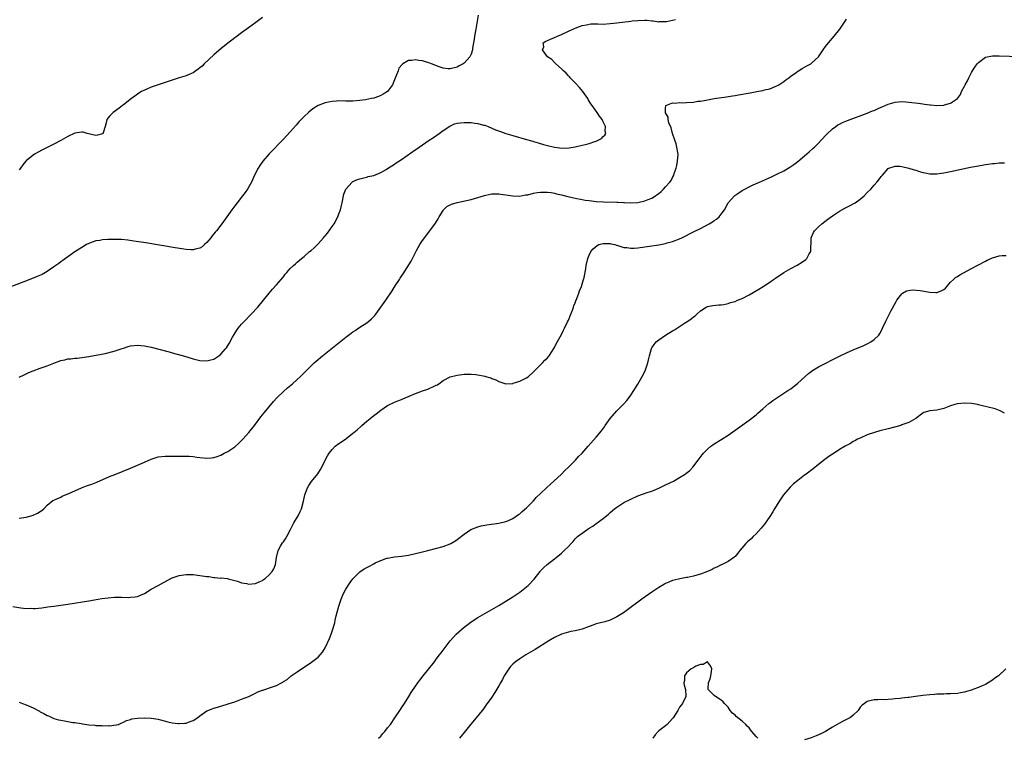
# Model space of a CAD drawing. Units: inches. Extents: x 2595000 to 2598000, y 1500000 to 1503000.
# Drawn here: x 2596491 to 2596774, y 1501049 to 1501256 of the extents above; entities that cross this region are included whole.
import ezdxf

# ---------------------------------------------------------------- set-up
doc = ezdxf.new("R2010")
doc.units = ezdxf.units.IN
doc.header["$MEASUREMENT"] = 0
doc.layers.add('LD25951500_10ft', color=133, linetype='Continuous')

msp = doc.modelspace()

# ---------------------------------------------------------------- linework, layer by layer
at = {"layer": 'LD25951500_10ft'}
for points, elevation in [([(2596623.04, 1501257), (2596622.67, 1501254.67), (2596622.36, 1501253), (2596621.97, 1501251), (2596621.89, 1501250.11), (2596621.47, 1501247.47), (2596621.44, 1501247), (2596621, 1501245.74), (2596620.64, 1501245), (2596619, 1501243.2), (2596618.75, 1501243), (2596617.6, 1501242.4), (2596617, 1501242.06), (2596616.18, 1501241.82), (2596615, 1501241.55), (2596614.41, 1501241.59), (2596613, 1501241.78), (2596611.84, 1501242.16), (2596609.61, 1501243), (2596609.19, 1501243.19), (2596607.64, 1501243.64), (2596607, 1501243.87), (2596605.95, 1501243.95), (2596605, 1501244.19), (2596603.99, 1501243.99), (2596603, 1501244.01), (2596601.37, 1501243), (2596601.14, 1501242.86), (2596600.25, 1501241.75), (2596600.04, 1501241), (2596599.38, 1501239.38), (2596599.13, 1501238.87), (2596598.4, 1501237), (2596597, 1501235.07), (2596596.93, 1501235), (2596595.75, 1501234.25), (2596595, 1501233.87), (2596594.37, 1501233.63), (2596593, 1501233.14), (2596592.38, 1501233), (2596590.67, 1501232.67), (2596589, 1501232.45), (2596587, 1501232.28), (2596586.29, 1501232.29), (2596585, 1501232.27), (2596583, 1501232.32), (2596582.27, 1501232.27), (2596581, 1501232.21), (2596579.99, 1501231.99), (2596579, 1501231.8), (2596577, 1501231.01), (2596575.74, 1501230.26), (2596575, 1501229.72), (2596574.19, 1501229), (2596573, 1501227.9), (2596571.58, 1501226.42), (2596571, 1501225.75), (2596570.64, 1501225.36), (2596569, 1501223.47), (2596567, 1501221.31), (2596562.93, 1501217.07), (2596561.13, 1501215), (2596560.23, 1501213.77), (2596559.75, 1501213), (2596558.73, 1501211), (2596557.82, 1501209), (2596556.69, 1501207), (2596556, 1501206), (2596555.25, 1501205), (2596553.67, 1501203), (2596553, 1501202.12), (2596552.19, 1501201), (2596550.77, 1501199), (2596549.3, 1501197), (2596547.75, 1501195), (2596547.4, 1501194.6), (2596547, 1501194.07), (2596546.49, 1501193.51), (2596546.12, 1501193), (2596545, 1501191.63), (2596544.31, 1501191), (2596543.6, 1501190.4), (2596543, 1501189.95), (2596541.65, 1501189.65), (2596541, 1501189.48), (2596540.49, 1501189.51), (2596539, 1501189.64), (2596535.88, 1501190.12), (2596527.47, 1501191.47), (2596524, 1501192), (2596522.24, 1501192.24), (2596520.43, 1501192.43), (2596518.52, 1501192.52), (2596516.47, 1501192.47), (2596515, 1501192.36), (2596514.23, 1501192.23), (2596513, 1501192.05), (2596511.51, 1501191.51), (2596511, 1501191.36), (2596510.35, 1501191), (2596509, 1501190.22), (2596507, 1501188.91), (2596505, 1501187.52), (2596504.3, 1501187), (2596503.57, 1501186.43), (2596503, 1501186.04), (2596502.41, 1501185.59), (2596501, 1501184.58), (2596499, 1501183.23), (2596497.57, 1501182.43), (2596496.19, 1501181.8), (2596495, 1501181.32), (2596492.28, 1501180.28), (2596487.5, 1501178.5)], 8730), ([(2596561, 1501256.34), (2596559.12, 1501254.88), (2596557, 1501253.38), (2596555, 1501251.94), (2596553.33, 1501250.67), (2596553, 1501250.44), (2596552.2, 1501249.8), (2596551, 1501248.91), (2596549, 1501247.32), (2596547.77, 1501246.23), (2596547, 1501245.58), (2596544.23, 1501243), (2596543.62, 1501242.38), (2596543, 1501241.85), (2596542.52, 1501241.48), (2596541.8, 1501241), (2596541, 1501240.42), (2596540.04, 1501240.04), (2596539, 1501239.58), (2596537.06, 1501239), (2596535, 1501238.34), (2596533, 1501237.68), (2596531, 1501237), (2596529, 1501236.27), (2596527.71, 1501235.71), (2596527, 1501235.42), (2596526.22, 1501235), (2596525.44, 1501234.56), (2596524.25, 1501233.75), (2596523.27, 1501233), (2596521, 1501231.17), (2596520.76, 1501231), (2596519.79, 1501230.21), (2596517.98, 1501229), (2596517, 1501227.99), (2596516.19, 1501227), (2596515.97, 1501226.03), (2596515.69, 1501225), (2596515.15, 1501223.15), (2596515.13, 1501223), (2596515.07, 1501222.93), (2596515, 1501222.9), (2596513.54, 1501222.46), (2596513, 1501222.41), (2596510.52, 1501223), (2596509.38, 1501223.38), (2596509, 1501223.39), (2596507, 1501223.05), (2596505, 1501222.07), (2596504.31, 1501221.69), (2596503, 1501220.95), (2596501, 1501219.92), (2596499.04, 1501218.96), (2596497.71, 1501218.29), (2596496.4, 1501217.6), (2596495.35, 1501217), (2596495, 1501216.77), (2596493, 1501215.14), (2596492.87, 1501215), (2596492.03, 1501213.97), (2596491.39, 1501213), (2596491, 1501212.56)], 8720), ([(2596491, 1501112.3), (2596493, 1501112.61), (2596494.41, 1501113), (2596495, 1501113.2), (2596496.24, 1501113.76), (2596497, 1501114.26), (2596497.47, 1501114.53), (2596498.06, 1501115), (2596499, 1501116.02), (2596500.64, 1501117.36), (2596501, 1501117.53), (2596501.85, 1501117.85), (2596503, 1501118.39), (2596503.39, 1501118.61), (2596505.49, 1501119.49), (2596507, 1501120.22), (2596508.96, 1501121.04), (2596510.4, 1501121.6), (2596511.88, 1501122.12), (2596513.32, 1501122.68), (2596517, 1501124.27), (2596518.76, 1501125), (2596523, 1501126.68), (2596525, 1501127.53), (2596527, 1501128.45), (2596529, 1501129.32), (2596531, 1501129.94), (2596533, 1501130.17), (2596533.85, 1501130.15), (2596535, 1501130.17), (2596535.84, 1501130.16), (2596537.82, 1501130.18), (2596539, 1501130.17), (2596539.86, 1501130.14), (2596541, 1501130.03), (2596542.1, 1501129.9), (2596543, 1501129.75), (2596545, 1501129.57), (2596546.32, 1501129.68), (2596547, 1501129.77), (2596547.96, 1501130.04), (2596549, 1501130.46), (2596549.97, 1501131), (2596551, 1501131.5), (2596553, 1501132.83), (2596554.14, 1501133.86), (2596555, 1501134.65), (2596555.33, 1501135), (2596557.09, 1501137), (2596558.66, 1501139), (2596560.55, 1501141.45), (2596561.43, 1501142.57), (2596564.15, 1501145.85), (2596565.1, 1501146.9), (2596567, 1501148.78), (2596568.19, 1501149.81), (2596569.62, 1501151), (2596571, 1501152.2), (2596571.88, 1501153), (2596575, 1501156.16), (2596575.88, 1501157), (2596576.48, 1501157.52), (2596578.27, 1501159), (2596585, 1501164.36), (2596586.49, 1501165.51), (2596587, 1501165.89), (2596587.66, 1501166.34), (2596589, 1501167.24), (2596591, 1501168.54), (2596591.63, 1501169), (2596592.35, 1501169.65), (2596593.34, 1501170.66), (2596593.64, 1501171), (2596595.08, 1501173), (2596596.45, 1501175), (2596598.26, 1501177.74), (2596599.16, 1501179.16), (2596600.38, 1501181), (2596600.64, 1501181.36), (2596601, 1501181.94), (2596601.43, 1501182.57), (2596603.78, 1501186.22), (2596604.14, 1501187), (2596605.35, 1501189.35), (2596606.28, 1501191), (2596607, 1501192.15), (2596609.16, 1501195), (2596610.8, 1501197.2), (2596611.55, 1501198.45), (2596611.86, 1501199), (2596613, 1501200.86), (2596613.11, 1501201), (2596614.07, 1501201.93), (2596615.38, 1501202.62), (2596617, 1501203.11), (2596621, 1501203.98), (2596623, 1501204.52), (2596624.88, 1501205.12), (2596626.49, 1501205.51), (2596627, 1501205.57), (2596628.35, 1501205.65), (2596629, 1501205.6), (2596629.5, 1501205.5), (2596631, 1501205.33), (2596633, 1501205), (2596634.96, 1501204.96), (2596636.72, 1501205.28), (2596637, 1501205.3), (2596637.37, 1501205.37), (2596639, 1501205.77), (2596640.04, 1501205.96), (2596641, 1501206.08), (2596641.9, 1501206.1), (2596643, 1501206.08), (2596644.05, 1501205.95), (2596645, 1501205.78), (2596645.61, 1501205.61), (2596647, 1501205.3), (2596648.85, 1501204.85), (2596651, 1501204.36), (2596653, 1501203.95), (2596653.84, 1501203.83), (2596655, 1501203.65), (2596657, 1501203.45), (2596659, 1501203.33), (2596663, 1501203.22), (2596663.23, 1501203.23), (2596665, 1501203.12), (2596665.13, 1501203.13), (2596667, 1501203.03), (2596669, 1501203.14), (2596671, 1501203.55), (2596671.96, 1501203.96), (2596673, 1501204.36), (2596674.04, 1501205), (2596674.6, 1501205.4), (2596675, 1501205.72), (2596675.69, 1501206.31), (2596676.39, 1501207), (2596677, 1501207.62), (2596678.19, 1501209), (2596678.54, 1501209.46), (2596679, 1501210.33), (2596679.25, 1501210.75), (2596679.35, 1501211), (2596679.48, 1501211.48), (2596680, 1501213), (2596680.21, 1501213.79), (2596680.45, 1501215), (2596680.57, 1501217), (2596680.48, 1501217.52), (2596680.25, 1501219), (2596680, 1501220), (2596679.65, 1501221), (2596679, 1501222.93), (2596678.62, 1501224.62), (2596677.94, 1501226.06), (2596677.71, 1501227), (2596677.71, 1501227.71), (2596677, 1501228.9), (2596676.95, 1501229.05), (2596677, 1501230.26), (2596677.07, 1501231), (2596679, 1501231.8), (2596679.73, 1501231.73), (2596681, 1501231.85), (2596681.83, 1501231.83), (2596683, 1501231.86), (2596685, 1501232.02), (2596686.22, 1501232.22), (2596687, 1501232.31), (2596688.59, 1501232.59), (2596689, 1501232.65), (2596690.97, 1501233), (2596694.5, 1501233.5), (2596696.23, 1501233.77), (2596697, 1501233.9), (2596697.96, 1501234.04), (2596701.36, 1501234.64), (2596703.19, 1501235), (2596705, 1501235.32), (2596705.48, 1501235.48), (2596707, 1501235.84), (2596708.49, 1501236.49), (2596709, 1501236.67), (2596709.6, 1501237), (2596711, 1501237.94), (2596711.6, 1501238.4), (2596712.44, 1501239), (2596713, 1501239.46), (2596714.51, 1501240.51), (2596715, 1501240.87), (2596715.22, 1501241), (2596716.3, 1501241.7), (2596717, 1501242.03), (2596717.6, 1501242.4), (2596718.79, 1501243), (2596719, 1501243.15), (2596720.96, 1501245), (2596722.3, 1501247), (2596723, 1501247.95), (2596723.81, 1501249), (2596725.5, 1501251), (2596727.12, 1501253), (2596727.85, 1501254.15), (2596728.5, 1501255), (2596729, 1501255.86)], 8750), ([(2596491, 1501152.86), (2596492.43, 1501153.57), (2596493.8, 1501154.2), (2596495, 1501154.69), (2596497, 1501155.42), (2596499, 1501156.13), (2596501, 1501156.91), (2596503, 1501157.64), (2596504.11, 1501157.89), (2596505, 1501158.12), (2596505.83, 1501158.17), (2596507, 1501158.33), (2596507.64, 1501158.36), (2596509, 1501158.52), (2596511, 1501158.84), (2596515.7, 1501159.7), (2596518.35, 1501160.35), (2596520.35, 1501161), (2596521, 1501161.25), (2596522.31, 1501161.69), (2596523, 1501161.9), (2596525, 1501162.11), (2596526, 1501162), (2596527, 1501161.93), (2596529, 1501161.5), (2596534.14, 1501160.14), (2596535.71, 1501159.71), (2596538.23, 1501159), (2596541, 1501158.19), (2596543, 1501157.68), (2596545, 1501157.56), (2596546.14, 1501157.86), (2596547, 1501158.1), (2596547.58, 1501158.42), (2596548.42, 1501159), (2596549, 1501159.45), (2596550.38, 1501161), (2596550.65, 1501161.35), (2596551.43, 1501162.57), (2596552.4, 1501164.4), (2596552.83, 1501165.17), (2596553.6, 1501166.4), (2596554.04, 1501167), (2596555, 1501168.15), (2596555.78, 1501169), (2596557.73, 1501171), (2596559.63, 1501173), (2596561.32, 1501175), (2596562.93, 1501177.07), (2596563.84, 1501178.16), (2596565, 1501179.42), (2596566.38, 1501181), (2596567, 1501181.76), (2596567.53, 1501182.47), (2596568.02, 1501183), (2596569, 1501184.13), (2596569.94, 1501185), (2596570.48, 1501185.52), (2596571, 1501185.95), (2596572.21, 1501187), (2596573, 1501187.63), (2596574.56, 1501189), (2596575, 1501189.32), (2596575.91, 1501190.09), (2596576.79, 1501191), (2596577, 1501191.19), (2596578.51, 1501193), (2596578.75, 1501193.25), (2596579, 1501193.57), (2596579.67, 1501194.33), (2596581, 1501196.21), (2596581.6, 1501197), (2596582.7, 1501199), (2596583, 1501199.86), (2596583.45, 1501201), (2596583.72, 1501202.28), (2596583.89, 1501203), (2596584.29, 1501205), (2596584.44, 1501205.56), (2596584.99, 1501207), (2596586.84, 1501209), (2596587, 1501209.12), (2596588.31, 1501209.69), (2596589, 1501209.94), (2596590.19, 1501210.19), (2596591, 1501210.4), (2596591.43, 1501210.57), (2596593, 1501210.92), (2596595, 1501211.77), (2596596.62, 1501212.62), (2596597, 1501212.85), (2596599, 1501214.14), (2596599.49, 1501214.51), (2596601, 1501215.52), (2596604.21, 1501217.79), (2596606.03, 1501219), (2596609, 1501221), (2596610.18, 1501221.82), (2596611.8, 1501223), (2596613, 1501223.85), (2596614.88, 1501225.12), (2596616.27, 1501225.73), (2596617, 1501225.92), (2596617.93, 1501226.07), (2596619, 1501226.14), (2596621, 1501226.09), (2596622.09, 1501225.91), (2596623, 1501225.83), (2596624.6, 1501225.4), (2596625, 1501225.32), (2596625.94, 1501225), (2596628.06, 1501224.06), (2596629.51, 1501223.51), (2596631, 1501223), (2596633, 1501222.38), (2596637, 1501221.27), (2596638.74, 1501220.74), (2596639, 1501220.68), (2596640.27, 1501220.27), (2596641.84, 1501219.84), (2596643, 1501219.48), (2596643.43, 1501219.43), (2596645, 1501219), (2596647.28, 1501218.72), (2596649.2, 1501218.8), (2596651, 1501219.11), (2596653, 1501219.6), (2596653.83, 1501219.83), (2596655, 1501220.12), (2596656.67, 1501220.67), (2596657, 1501220.76), (2596657.59, 1501221), (2596658.5, 1501221.5), (2596659, 1501222.07), (2596659.52, 1501222.48), (2596659.79, 1501223), (2596659.62, 1501223.62), (2596659.73, 1501225), (2596659, 1501226.36), (2596658.71, 1501227), (2596657.92, 1501227.92), (2596657.29, 1501229), (2596657, 1501229.37), (2596655.88, 1501231), (2596655.49, 1501231.49), (2596655, 1501232.29), (2596654.71, 1501232.71), (2596654.57, 1501233), (2596653.19, 1501235), (2596652.2, 1501236.2), (2596651, 1501237.51), (2596649.53, 1501239), (2596649.29, 1501239.29), (2596649, 1501239.57), (2596648.33, 1501240.33), (2596647.57, 1501241), (2596647, 1501241.58), (2596645.39, 1501243), (2596645.22, 1501243.22), (2596645, 1501243.37), (2596644.22, 1501244.22), (2596643.03, 1501245), (2596641.59, 1501247), (2596641.91, 1501247.91), (2596641.8, 1501249), (2596642.48, 1501249.52), (2596643, 1501249.69), (2596643.86, 1501250.14), (2596645, 1501250.57), (2596645.89, 1501251), (2596647, 1501251.48), (2596649, 1501252.39), (2596651, 1501253.27), (2596652.23, 1501253.77), (2596653, 1501254.01), (2596654.23, 1501254.23), (2596655, 1501254.42), (2596655.53, 1501254.47), (2596657.51, 1501254.49), (2596659, 1501254.46), (2596661, 1501254.57), (2596663, 1501254.8), (2596667, 1501255.32), (2596667.34, 1501255.34), (2596669, 1501255.51), (2596671, 1501255.53), (2596671.55, 1501255.55), (2596673, 1501255.36), (2596673.4, 1501255.4), (2596675, 1501255.13), (2596675.16, 1501255.16), (2596677, 1501255.15), (2596677.22, 1501255.22), (2596679, 1501255.52), (2596679.8, 1501255.8)], 8740), ([(2596489.13, 1501086.87), (2596491.49, 1501086.51), (2596493, 1501086.38), (2596494.39, 1501086.39), (2596495, 1501086.35), (2596495.62, 1501086.38), (2596497.46, 1501086.54), (2596499.23, 1501086.77), (2596501, 1501087.01), (2596505, 1501087.6), (2596511, 1501088.55), (2596513.73, 1501089), (2596514.81, 1501089.19), (2596516.56, 1501089.45), (2596518.43, 1501089.57), (2596520.43, 1501089.57), (2596522.46, 1501089.54), (2596523, 1501089.56), (2596524.31, 1501089.69), (2596525, 1501089.83), (2596525.86, 1501090.14), (2596527, 1501090.65), (2596529, 1501091.85), (2596530.98, 1501093), (2596534.63, 1501095), (2596535, 1501095.17), (2596537, 1501095.83), (2596539, 1501096.14), (2596541, 1501096.11), (2596543, 1501095.87), (2596545, 1501095.57), (2596545.52, 1501095.52), (2596547, 1501095.3), (2596547.3, 1501095.3), (2596549, 1501095.1), (2596549.11, 1501095.11), (2596550.93, 1501094.93), (2596551.13, 1501094.87), (2596553, 1501094.42), (2596553.82, 1501094.18), (2596555, 1501093.76), (2596556.51, 1501093.49), (2596557, 1501093.37), (2596559, 1501093.49), (2596560.02, 1501093.98), (2596561, 1501094.39), (2596561.32, 1501094.68), (2596561.74, 1501095), (2596563, 1501096.1), (2596563.75, 1501097), (2596564.21, 1501097.79), (2596564.72, 1501099), (2596565.02, 1501101), (2596565.49, 1501103), (2596566.22, 1501104.22), (2596566.78, 1501105.22), (2596567, 1501105.5), (2596567.6, 1501106.4), (2596567.97, 1501107), (2596569.1, 1501109.1), (2596570.05, 1501111), (2596571.23, 1501113), (2596571.79, 1501114.21), (2596572.18, 1501115), (2596572.82, 1501117.18), (2596573.16, 1501119), (2596573.9, 1501121), (2596574.31, 1501121.69), (2596575.14, 1501122.86), (2596576.9, 1501125.1), (2596577.65, 1501126.35), (2596578.03, 1501127), (2596579.06, 1501129), (2596579.74, 1501130.26), (2596580.2, 1501131), (2596581, 1501132.08), (2596581.95, 1501133), (2596583, 1501133.8), (2596583.73, 1501134.27), (2596585, 1501135.15), (2596587, 1501136.75), (2596587.28, 1501137), (2596588.23, 1501137.77), (2596589.29, 1501138.71), (2596589.59, 1501139), (2596591, 1501140.18), (2596591.96, 1501141), (2596593, 1501141.84), (2596593.67, 1501142.33), (2596595, 1501143.4), (2596597, 1501144.69), (2596599, 1501145.67), (2596599.97, 1501146.03), (2596601, 1501146.46), (2596601.4, 1501146.6), (2596605, 1501148.18), (2596607, 1501148.9), (2596608.61, 1501149.39), (2596609, 1501149.57), (2596610.19, 1501150.19), (2596611, 1501150.54), (2596611.31, 1501150.69), (2596611.78, 1501151), (2596613, 1501151.92), (2596615, 1501152.93), (2596616.64, 1501153.36), (2596617, 1501153.49), (2596618.37, 1501153.63), (2596619, 1501153.72), (2596621, 1501153.72), (2596622.36, 1501153.64), (2596623, 1501153.58), (2596625, 1501153.19), (2596625.55, 1501153), (2596626.67, 1501152.67), (2596627, 1501152.51), (2596628.1, 1501152.1), (2596629, 1501151.6), (2596631, 1501150.94), (2596631.05, 1501150.95), (2596633, 1501151.09), (2596633.11, 1501151.11), (2596635, 1501151.74), (2596636.39, 1501152.39), (2596637, 1501152.7), (2596637.43, 1501153), (2596639, 1501154.4), (2596639.29, 1501154.71), (2596641.6, 1501157), (2596642.25, 1501157.75), (2596643, 1501158.46), (2596643.23, 1501158.77), (2596643.44, 1501159), (2596644.33, 1501160.33), (2596644.84, 1501161.16), (2596645, 1501161.38), (2596645.51, 1501162.49), (2596647, 1501165.15), (2596647.59, 1501166.41), (2596647.91, 1501167), (2596648.76, 1501168.76), (2596649, 1501169.32), (2596649.67, 1501171), (2596650.18, 1501172.18), (2596650.48, 1501173), (2596650.6, 1501173.4), (2596651, 1501174.28), (2596651.19, 1501174.81), (2596651.46, 1501175.46), (2596652.01, 1501177), (2596652.25, 1501177.75), (2596652.77, 1501179), (2596653.38, 1501181), (2596653.52, 1501181.52), (2596654.01, 1501184.01), (2596654.17, 1501185), (2596654.63, 1501187), (2596655, 1501187.94), (2596655.45, 1501189), (2596656.17, 1501189.83), (2596657.26, 1501190.74), (2596657.81, 1501191), (2596659, 1501191.32), (2596659.28, 1501191.28), (2596661, 1501191.33), (2596661.24, 1501191.24), (2596662.33, 1501191), (2596662.82, 1501190.82), (2596663, 1501190.82), (2596663.22, 1501190.78), (2596665, 1501190.2), (2596665.85, 1501190.15), (2596667, 1501189.95), (2596667.98, 1501190.02), (2596669, 1501190.05), (2596671, 1501190.32), (2596675, 1501190.95), (2596677, 1501191.33), (2596677.48, 1501191.48), (2596679, 1501191.89), (2596681, 1501192.7), (2596681.63, 1501193), (2596685.22, 1501194.78), (2596687, 1501195.68), (2596689.54, 1501197), (2596690.46, 1501197.54), (2596691, 1501197.95), (2596691.65, 1501198.35), (2596692.39, 1501199), (2596693, 1501199.74), (2596693.89, 1501201), (2596695.03, 1501203), (2596696.78, 1501205), (2596696.89, 1501205.1), (2596698.06, 1501205.94), (2596699, 1501206.57), (2596699.76, 1501207), (2596701, 1501207.64), (2596702.19, 1501208.19), (2596704, 1501209), (2596707.48, 1501210.52), (2596709, 1501211.22), (2596711, 1501212.22), (2596712.75, 1501213.25), (2596713.92, 1501214.08), (2596715.05, 1501214.95), (2596717, 1501216.53), (2596718.33, 1501217.67), (2596719.38, 1501218.62), (2596719.79, 1501219), (2596721, 1501220.22), (2596721.76, 1501221), (2596723.32, 1501222.68), (2596725, 1501224.29), (2596725.97, 1501225), (2596726.58, 1501225.42), (2596727, 1501225.64), (2596727.91, 1501226.09), (2596729.33, 1501226.67), (2596735, 1501228.8), (2596736.56, 1501229.44), (2596737, 1501229.61), (2596737.93, 1501230.07), (2596739, 1501230.52), (2596739.32, 1501230.68), (2596741, 1501231.39), (2596743, 1501232), (2596745, 1501232.15), (2596746.07, 1501232.07), (2596747, 1501231.99), (2596749.67, 1501231.67), (2596751, 1501231.49), (2596751.45, 1501231.45), (2596753, 1501231.23), (2596753.22, 1501231.22), (2596755, 1501231.04), (2596757, 1501231.13), (2596757.21, 1501231.21), (2596759, 1501231.7), (2596760.93, 1501233.07), (2596761.85, 1501234.15), (2596762.17, 1501235), (2596763, 1501236.57), (2596763.21, 1501237), (2596763.85, 1501238.15), (2596764.22, 1501239), (2596765, 1501240.5), (2596765.29, 1501241), (2596766, 1501242), (2596766.66, 1501243), (2596767, 1501243.43), (2596769, 1501244.9), (2596771, 1501245.33), (2596773, 1501245.32), (2596778.93, 1501245.07)], 8760), ([(2596491, 1501059.37), (2596491.93, 1501059), (2596493, 1501058.64), (2596495, 1501057.73), (2596496.79, 1501056.79), (2596497, 1501056.66), (2596498.12, 1501056.12), (2596499, 1501055.59), (2596499.43, 1501055.43), (2596501, 1501054.72), (2596502.34, 1501054.34), (2596503, 1501054.17), (2596504.01, 1501053.99), (2596506.43, 1501053.57), (2596507, 1501053.5), (2596508.79, 1501053.21), (2596509.19, 1501053.19), (2596511, 1501052.92), (2596512.76, 1501052.76), (2596513, 1501052.72), (2596514.66, 1501052.66), (2596515, 1501052.61), (2596516.65, 1501052.65), (2596517, 1501052.62), (2596518.85, 1501052.85), (2596519, 1501052.85), (2596519.57, 1501053), (2596520.54, 1501053.46), (2596521, 1501053.65), (2596521.86, 1501054.14), (2596523, 1501054.45), (2596523.39, 1501054.61), (2596525, 1501054.82), (2596527, 1501054.92), (2596529, 1501054.83), (2596531, 1501054.5), (2596531.65, 1501054.35), (2596533.78, 1501053.78), (2596535, 1501053.49), (2596536.75, 1501053.25), (2596537, 1501053.23), (2596538.66, 1501053.34), (2596539, 1501053.4), (2596540.2, 1501053.8), (2596541, 1501054.16), (2596542.36, 1501055), (2596543, 1501055.51), (2596545, 1501056.88), (2596545.26, 1501057), (2596546.49, 1501057.51), (2596547, 1501057.65), (2596548.03, 1501057.97), (2596549, 1501058.23), (2596551.13, 1501058.87), (2596553, 1501059.51), (2596555, 1501060.23), (2596557.03, 1501061.03), (2596559, 1501061.99), (2596559.64, 1501062.36), (2596561, 1501062.8), (2596561.14, 1501062.86), (2596561.62, 1501063), (2596563, 1501063.49), (2596563.83, 1501063.83), (2596565, 1501064.23), (2596566.51, 1501065), (2596566.83, 1501065.17), (2596567, 1501065.3), (2596568.05, 1501065.95), (2596569.29, 1501067), (2596571, 1501068.14), (2596572.2, 1501069), (2596572.7, 1501069.3), (2596575.09, 1501070.91), (2596577, 1501072.38), (2596577.62, 1501073), (2596578.27, 1501073.73), (2596579.01, 1501074.99), (2596580.27, 1501077.73), (2596580.71, 1501079), (2596581, 1501079.78), (2596581.77, 1501082.23), (2596581.92, 1501083), (2596582.2, 1501084.2), (2596582.93, 1501087), (2596583.61, 1501089), (2596584.02, 1501089.98), (2596584.52, 1501091), (2596585, 1501091.87), (2596586.22, 1501093.78), (2596587, 1501094.87), (2596587.11, 1501095), (2596589, 1501096.86), (2596590.29, 1501097.71), (2596591, 1501098.14), (2596591.58, 1501098.42), (2596593, 1501099.23), (2596593.46, 1501099.46), (2596595, 1501100.16), (2596596.78, 1501100.78), (2596597, 1501100.84), (2596599, 1501101.18), (2596601, 1501101.37), (2596603, 1501101.67), (2596605, 1501102.13), (2596607, 1501102.63), (2596608.58, 1501103), (2596613, 1501104.2), (2596615, 1501104.89), (2596615.22, 1501105), (2596616.32, 1501105.68), (2596617, 1501106.14), (2596619, 1501107.74), (2596620.93, 1501109.07), (2596623, 1501109.87), (2596623.88, 1501110.12), (2596625.58, 1501110.42), (2596629, 1501110.89), (2596631, 1501111.36), (2596631.6, 1501111.6), (2596633, 1501112.23), (2596634.65, 1501113.35), (2596635, 1501113.54), (2596635.76, 1501114.24), (2596637, 1501115.25), (2596638.67, 1501117), (2596639, 1501117.33), (2596639.78, 1501118.22), (2596641, 1501119.44), (2596642.82, 1501121.18), (2596643.86, 1501122.14), (2596644.83, 1501123), (2596647.01, 1501125), (2596647.99, 1501126.01), (2596649.09, 1501127), (2596651.06, 1501129), (2596651.97, 1501130.03), (2596652.93, 1501131), (2596654.73, 1501133), (2596657, 1501135.59), (2596658.54, 1501137.46), (2596659.38, 1501138.62), (2596659.64, 1501139), (2596661.05, 1501141), (2596663, 1501143.23), (2596664.8, 1501145), (2596665, 1501145.21), (2596665.79, 1501146.2), (2596666.48, 1501147), (2596667, 1501147.7), (2596667.84, 1501149), (2596669, 1501150.86), (2596670.49, 1501153.51), (2596671.19, 1501155), (2596671.26, 1501155.26), (2596671.87, 1501157), (2596672.1, 1501157.9), (2596672.34, 1501159), (2596672.91, 1501161.09), (2596673, 1501161.28), (2596673.7, 1501162.3), (2596674.28, 1501163), (2596675, 1501163.62), (2596676.91, 1501164.91), (2596679, 1501166.17), (2596679.55, 1501166.45), (2596681, 1501167.48), (2596682.43, 1501168.43), (2596683.34, 1501169), (2596684.31, 1501169.69), (2596685, 1501170.26), (2596685.45, 1501170.55), (2596686.01, 1501171), (2596687, 1501171.93), (2596688.67, 1501173), (2596689, 1501173.18), (2596690.54, 1501173.46), (2596692.34, 1501173.66), (2596693, 1501173.65), (2596693.75, 1501173.74), (2596695, 1501174.04), (2596695.69, 1501174.31), (2596697, 1501174.68), (2596697.71, 1501175), (2596699, 1501175.52), (2596701, 1501176.56), (2596703.81, 1501178.19), (2596705.05, 1501178.95), (2596707, 1501180.23), (2596708.03, 1501181), (2596708.6, 1501181.4), (2596711, 1501182.98), (2596713, 1501184.11), (2596714.86, 1501185.14), (2596716.12, 1501185.88), (2596717.29, 1501186.71), (2596717.6, 1501187), (2596718.34, 1501188.34), (2596718.77, 1501189), (2596718.81, 1501190.81), (2596718.84, 1501191), (2596718.87, 1501193), (2596719.53, 1501194.47), (2596719.83, 1501195), (2596721, 1501196.12), (2596721.97, 1501197), (2596723.69, 1501198.31), (2596725, 1501199.29), (2596727, 1501200.62), (2596728.53, 1501201.47), (2596729.87, 1501202.13), (2596731.18, 1501202.82), (2596731.49, 1501203), (2596733, 1501204.06), (2596734.11, 1501205), (2596735, 1501205.95), (2596736.01, 1501207), (2596737, 1501208.12), (2596737.81, 1501209), (2596738.35, 1501209.65), (2596739, 1501210.57), (2596739.35, 1501211), (2596741, 1501212.9), (2596741.19, 1501213), (2596743, 1501213.61), (2596744.42, 1501213.58), (2596745, 1501213.47), (2596747, 1501213), (2596748.5, 1501212.5), (2596749, 1501212.38), (2596750.05, 1501212.05), (2596751, 1501211.77), (2596751.64, 1501211.64), (2596753, 1501211.37), (2596755, 1501211.35), (2596757, 1501211.63), (2596759, 1501212.03), (2596764.75, 1501213.25), (2596767, 1501213.69), (2596769, 1501214.05), (2596769.83, 1501214.17), (2596771, 1501214.36), (2596771.62, 1501214.38), (2596773, 1501214.55), (2596774.54, 1501214.54)], 8770), ([(2596594.42, 1501049), (2596595, 1501049.62), (2596595.64, 1501050.36), (2596596.15, 1501051), (2596597, 1501052), (2596597.78, 1501053), (2596599.09, 1501054.91), (2596600.69, 1501057.31), (2596601, 1501057.74), (2596601.87, 1501059), (2596603.12, 1501061), (2596603.81, 1501062.19), (2596605, 1501064.04), (2596605.7, 1501065), (2596606.26, 1501065.74), (2596607.25, 1501067), (2596608.88, 1501069), (2596610.46, 1501071), (2596611, 1501071.76), (2596611.94, 1501073), (2596612.38, 1501073.62), (2596613.24, 1501074.76), (2596615, 1501077), (2596615.95, 1501078.05), (2596616.77, 1501079), (2596619.01, 1501081), (2596620.14, 1501081.86), (2596621, 1501082.49), (2596623, 1501083.75), (2596626.32, 1501085.68), (2596627, 1501086.06), (2596629, 1501087.24), (2596631, 1501088.45), (2596633, 1501089.71), (2596635, 1501091.03), (2596637, 1501092.59), (2596637.48, 1501093), (2596639.18, 1501094.82), (2596640.85, 1501097), (2596641, 1501097.17), (2596641.91, 1501098.09), (2596642.86, 1501099), (2596645, 1501100.61), (2596645.49, 1501101), (2596647, 1501102.26), (2596647.41, 1501102.59), (2596647.84, 1501103), (2596649, 1501104.2), (2596649.81, 1501105), (2596650.39, 1501105.61), (2596651, 1501106.35), (2596651.68, 1501107), (2596653, 1501108.03), (2596654.36, 1501109), (2596655, 1501109.41), (2596656.01, 1501109.99), (2596657, 1501110.75), (2596657.15, 1501110.85), (2596657.34, 1501111), (2596659, 1501112.21), (2596660.51, 1501113.49), (2596661, 1501113.93), (2596662.29, 1501115), (2596663, 1501115.52), (2596665, 1501116.78), (2596667, 1501117.83), (2596669, 1501118.71), (2596671.67, 1501119.67), (2596673, 1501120.11), (2596675, 1501120.93), (2596677, 1501121.88), (2596679.24, 1501123), (2596681, 1501123.99), (2596682.66, 1501125), (2596682.85, 1501125.15), (2596683.93, 1501126.07), (2596684.85, 1501127), (2596686.4, 1501129), (2596687.51, 1501130.49), (2596687.93, 1501131), (2596689, 1501132.16), (2596690.01, 1501133), (2596690.57, 1501133.43), (2596691, 1501133.7), (2596693.13, 1501135), (2596695, 1501136.24), (2596697, 1501137.63), (2596701, 1501140.48), (2596703, 1501142.04), (2596703.5, 1501142.5), (2596705, 1501143.78), (2596706.7, 1501145.3), (2596707, 1501145.5), (2596707.82, 1501146.18), (2596711, 1501148.26), (2596712.18, 1501149), (2596713, 1501149.56), (2596715, 1501151.11), (2596718.1, 1501153.9), (2596719.24, 1501154.76), (2596721, 1501155.83), (2596727, 1501158.91), (2596729, 1501159.89), (2596731, 1501160.74), (2596734.03, 1501161.97), (2596735.39, 1501162.61), (2596736.08, 1501163), (2596737, 1501163.67), (2596738.3, 1501165), (2596738.59, 1501165.41), (2596739.27, 1501166.73), (2596739.38, 1501167), (2596740.34, 1501169), (2596741.84, 1501171.84), (2596743.34, 1501174.66), (2596743.54, 1501175), (2596745, 1501176.89), (2596745.15, 1501177), (2596746.3, 1501177.7), (2596748.04, 1501177.96), (2596750.24, 1501177.76), (2596753, 1501177.31), (2596754.78, 1501177.22), (2596755, 1501177.24), (2596756.31, 1501177.69), (2596757, 1501178.09), (2596757.48, 1501178.52), (2596759, 1501180.19), (2596759.79, 1501181), (2596760.44, 1501181.56), (2596761, 1501181.86), (2596761.68, 1501182.32), (2596765, 1501184.11), (2596766.86, 1501185.14), (2596769, 1501186.27), (2596769.51, 1501186.49), (2596771, 1501187.17), (2596773, 1501187.74), (2596773.83, 1501187.83), (2596775, 1501187.86)], 8780), ([(2596774.52, 1501142.52), (2596773.24, 1501143.24), (2596771.77, 1501143.78), (2596771, 1501143.94), (2596770.17, 1501144.17), (2596768.52, 1501144.52), (2596767, 1501144.94), (2596766.71, 1501145), (2596765, 1501145.31), (2596763, 1501145.39), (2596761, 1501145.19), (2596760.84, 1501145.16), (2596760.24, 1501145), (2596759, 1501144.6), (2596757, 1501143.82), (2596755, 1501143.36), (2596753, 1501143.15), (2596751.31, 1501142.69), (2596751, 1501142.51), (2596749, 1501140.99), (2596747, 1501139.88), (2596745, 1501139.12), (2596744.64, 1501139), (2596741, 1501137.99), (2596738.6, 1501137.4), (2596737.08, 1501137), (2596735, 1501136.26), (2596733, 1501135.36), (2596732.25, 1501135), (2596731.43, 1501134.57), (2596731, 1501134.36), (2596730.18, 1501133.82), (2596729, 1501133.23), (2596728.87, 1501133.13), (2596728.68, 1501133), (2596727, 1501132.06), (2596725.45, 1501131), (2596725, 1501130.73), (2596723.99, 1501130.01), (2596722.85, 1501129.15), (2596720.06, 1501127), (2596719.45, 1501126.55), (2596717.42, 1501125), (2596717, 1501124.71), (2596715, 1501123.2), (2596713.78, 1501122.22), (2596713, 1501121.41), (2596712.78, 1501121.22), (2596710.9, 1501119), (2596709.52, 1501117), (2596708.33, 1501115), (2596707.86, 1501114.14), (2596707, 1501112.81), (2596705.4, 1501110.6), (2596704.51, 1501109.49), (2596703, 1501107.79), (2596702.21, 1501107), (2596701.59, 1501106.41), (2596700.52, 1501105.48), (2596700.04, 1501105), (2596698.3, 1501103), (2596697.77, 1501102.23), (2596697, 1501101.33), (2596696.83, 1501101.17), (2596696.61, 1501101), (2596695, 1501099.84), (2596693.1, 1501098.9), (2596693, 1501098.86), (2596691.77, 1501098.23), (2596691, 1501097.9), (2596690.4, 1501097.6), (2596689.08, 1501097), (2596687, 1501096.2), (2596685.93, 1501095.93), (2596685, 1501095.64), (2596683.3, 1501095.3), (2596683, 1501095.23), (2596681.11, 1501094.89), (2596679.47, 1501094.53), (2596679, 1501094.37), (2596677.89, 1501093.89), (2596677, 1501093.55), (2596676.63, 1501093.37), (2596675, 1501092.36), (2596672.99, 1501091), (2596670.15, 1501089), (2596666.06, 1501085.94), (2596664.9, 1501085.1), (2596663, 1501083.9), (2596661.01, 1501082.99), (2596659.47, 1501082.53), (2596657, 1501081.88), (2596656.34, 1501081.66), (2596655, 1501081.17), (2596653, 1501080.4), (2596652.23, 1501080.22), (2596651, 1501079.89), (2596649.72, 1501079.72), (2596649, 1501079.56), (2596647, 1501078.97), (2596645, 1501077.99), (2596643.34, 1501077), (2596639.42, 1501074.58), (2596636.74, 1501073), (2596635, 1501071.89), (2596633.78, 1501071), (2596633, 1501070.3), (2596632.36, 1501069.64), (2596631.85, 1501069), (2596630.57, 1501067), (2596630.04, 1501065.96), (2596629.48, 1501065), (2596629, 1501064.1), (2596627.86, 1501062.14), (2596627, 1501060.87), (2596625.4, 1501058.6), (2596624.55, 1501057.45), (2596623, 1501055.47), (2596620.98, 1501053.02), (2596619, 1501050.69), (2596617.64, 1501049)], 8790), ([(2596703.48, 1501049), (2596703, 1501049.51), (2596701.8, 1501051), (2596701.42, 1501051.42), (2596701, 1501052.01), (2596700.49, 1501052.49), (2596700.03, 1501053), (2596699, 1501053.94), (2596697.29, 1501055.29), (2596697, 1501055.64), (2596696.23, 1501056.23), (2596695.6, 1501057), (2596695, 1501057.91), (2596693.95, 1501059), (2596693.53, 1501059.53), (2596693, 1501059.99), (2596692.38, 1501060.38), (2596691.32, 1501061), (2596691, 1501061.27), (2596689.28, 1501063), (2596689.21, 1501063.21), (2596689.33, 1501065), (2596689.85, 1501066.15), (2596690.01, 1501067), (2596690.17, 1501068.17), (2596690.31, 1501069), (2596689.88, 1501069.88), (2596689, 1501070.99), (2596687.77, 1501070.23), (2596687, 1501070.25), (2596685.71, 1501069.71), (2596684.83, 1501069.17), (2596684.35, 1501069), (2596683, 1501067.86), (2596682.4, 1501067), (2596682.4, 1501065.6), (2596682.26, 1501065), (2596682.28, 1501064.28), (2596682.7, 1501063), (2596682.84, 1501061.16), (2596682.83, 1501061), (2596681.89, 1501059), (2596681.45, 1501058.55), (2596681, 1501057.92), (2596680.51, 1501057), (2596679.13, 1501054.87), (2596679, 1501054.69), (2596677.41, 1501053), (2596677, 1501052.62), (2596675, 1501051.15), (2596674.83, 1501051), (2596673.96, 1501050.04), (2596673.31, 1501049)], 8800), ([(2596774.89, 1501069), (2596772.78, 1501067), (2596771.74, 1501066.26), (2596771, 1501065.71), (2596770.55, 1501065.46), (2596769, 1501064.52), (2596768.1, 1501064.1), (2596767, 1501063.62), (2596765.41, 1501063), (2596765, 1501062.85), (2596763.53, 1501062.47), (2596763, 1501062.29), (2596761.88, 1501062.12), (2596761, 1501061.93), (2596759, 1501061.78), (2596757.8, 1501061.8), (2596757, 1501061.74), (2596756.35, 1501061.65), (2596755, 1501061.68), (2596754.39, 1501061.61), (2596753, 1501061.54), (2596751, 1501061.31), (2596748.92, 1501061), (2596747, 1501060.77), (2596746.71, 1501060.71), (2596745, 1501060.53), (2596744.44, 1501060.44), (2596743, 1501060.33), (2596742.23, 1501060.23), (2596741, 1501060.2), (2596740.11, 1501060.11), (2596739, 1501060.15), (2596738.06, 1501060.06), (2596737, 1501060.08), (2596735.77, 1501059.77), (2596735, 1501059.62), (2596734.21, 1501059), (2596733.51, 1501058.49), (2596733, 1501057.92), (2596732.37, 1501057), (2596731, 1501055.65), (2596730.21, 1501055), (2596729.4, 1501054.6), (2596729, 1501054.43), (2596728.04, 1501053.96), (2596727, 1501053.38), (2596726.39, 1501053), (2596725, 1501052.25), (2596722.98, 1501051), (2596721.67, 1501050.33), (2596721, 1501050.01), (2596720.3, 1501049.7), (2596718.87, 1501049.13), (2596717, 1501048.6)], 8800)]:
    msp.add_lwpolyline(points, dxfattribs=dict(at, elevation=elevation))

doc.saveas('drawing.dxf')
